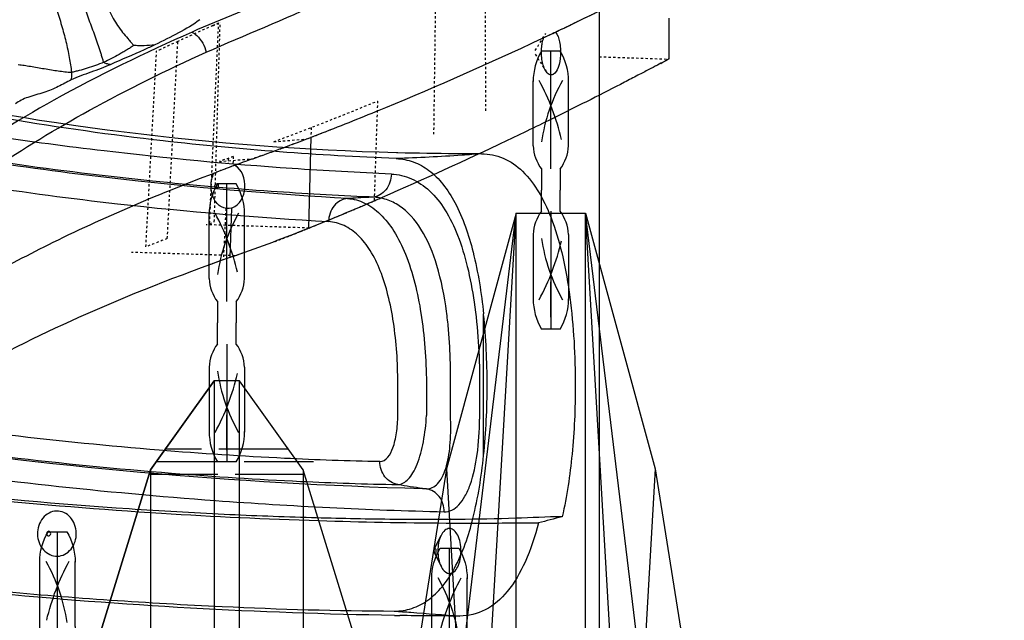
# Model space of a CAD drawing. Units: millimetres. Extents: x 2505 to 7586, y 535 to 3828.
# Drawn here: x 6909 to 6952, y 2347 to 2373 of the extents above; entities that cross this region are included whole.
import ezdxf

# ---------------------------------------------------------------- set-up
doc = ezdxf.new("R2010")
doc.units = ezdxf.units.MM
doc.linetypes.add('ACAD_ISO02W100', pattern=[15, 12, -3])
doc.linetypes.add('HIDDEN', pattern=[0.2, 0.1, -0.1])
doc.layers.add('DEFAULT_2', color=8, linetype='HIDDEN')
doc.styles.add('2F обычный', font='Montserrat-Light.ttf', dxfattribs={"width": 0.8})
doc.dimstyles.new('stroitelniy3', dxfattribs={"dimtxt": 80, "dimasz": 30, "dimexe": 5, "dimexo": 10, "dimgap": 20, "dimtad": 1, "dimtoh": 1, "dimdec": 0, "dimrnd": 5, "dimtxsty": '2F обычный', "dimblk": 'ARCHTICK', "dimcen": 0.09, "dimdle": 2, "dimadec": 0, "dimazin": 2, "dimtfac": 1, "dimtdec": 0, "dimtmove": 1, "dimatfit": 3, "dimfxl": 10, "dimtfill": 1, "dimtolj": 1, "dimtzin": 0, "dimarcsym": 1})

# ---------------------------------------------------------------- blocks, each defined once
blk = doc.blocks.new('cvbcvb5454')
for p, q in [((21375.561, -1238.809), (21376.361, -1238.809)), ((21375.561, -1238.809), (21376.361, -1238.809)), ((21375.961, -1243.809), (21375.961, -1238.809)), ((21375.961, -1243.809), (21375.961, -1238.809)), ((21375.961, -1239.309), (21375.961, -1240.809)), ((21375.961, -1239.309), (21375.961, -1240.809)), ((21375.211, -1242.83), (21375.211, -1240.068)), ((21375.211, -1242.83), (21375.211, -1240.068)), ((21376.711, -1242.83), (21376.711, -1240.068)), ((21376.711, -1242.83), (21376.711, -1240.068)), ((21375.561, -1243.809), (21375.561, -1244.709)), ((21376.361, -1243.809), (21376.361, -1244.709)), ((21375.561, -1245.609), (21375.561, -1244.709)), ((21376.361, -1245.609), (21376.361, -1244.709)), ((21375.961, -1245.609), (21375.961, -1250.609)), ((21375.211, -1246.588), (21375.211, -1249.349)), ((21376.711, -1246.588), (21376.711, -1249.349)), ((21375.961, -1248.609), (21375.961, -1250.109)), ((21375.561, -1250.609), (21376.361, -1250.609))]:
    blk.add_line(p, q)
for centre, radius, start, end in [((21377.705, -1240.083), 2.494, 149.2779, 180.3396), ((21377.705, -1240.083), 2.494, 149.2779, 180.3396), ((21374.217, -1240.083), 2.494, 359.6604, 30.7221), ((21374.217, -1240.083), 2.494, 359.6604, 30.7221), ((21369.031, -1243.711), 7.399, 8.1931, 29.6145), ((21369.031, -1243.711), 7.399, 8.1931, 29.6145), ((21385.428, -1244.915), 10.199, 151.5431, 166.6431), ((21385.428, -1244.915), 10.199, 151.5431, 166.6431), ((21376.977, -1242.751), 1.767, 182.5487, 216.7799), ((21376.977, -1242.751), 1.767, 182.5487, 216.7799), ((21374.946, -1242.751), 1.767, 323.2201, 357.4513), ((21374.946, -1242.751), 1.767, 323.2201, 357.4513), ((21376.977, -1246.667), 1.767, 143.2201, 177.4513), ((21374.946, -1246.667), 1.767, 2.5487, 36.7799), ((21369.031, -1245.707), 7.399, 330.3855, 351.8069), ((21385.428, -1244.503), 10.199, 193.3569, 208.4569), ((21377.705, -1249.335), 2.494, 179.6604, 210.7221), ((21374.217, -1249.335), 2.494, 329.2779, 0.3396)]:
    blk.add_arc(centre, radius, start, end)
blk = doc.blocks.new('A$C311C276F')
at = {"extrusion": (0, 0, -1), "xscale": -1.016949152542241, "yscale": 1.016949152540682, "zscale": -1.016949152542241, "rotation": 180}
blk.add_blockref('cvbcvb5454', (-21758.264, -1040.247), dxfattribs=at)
blk = doc.blocks.new('A$C0B28079F')
at = {"color": 7, "linetype": 'Continuous'}
for p, q in [((195.176, 288.251), (195.244, 288.253)), ((195.176, 288.251), (195.242, 288.252)), ((196.274, 286.34), (196.435, 286.347)), ((196.274, 286.34), (196.435, 286.33)), ((196.435, 286.33), (196.435, 286.347)), ((191.478, 275.18), (191.48, 281.297)), ((191.652, 278.391), (191.652, 276.761)), ((192.904, 276.761), (192.904, 278.391)), ((193.947, 278.33), (193.947, 276.918)), ((195.182, 276.918), (195.182, 278.33)), ((194.108, 273.773), (193.948, 273.748)), ((194.108, 273.773), (194.111, 273.752)), ((193.607, 271.137), (193.316, 271.731)), ((193.607, 270.999), (193.316, 270.405)), ((195.329, 268.283), (195.097, 268.28))]:
    blk.add_line(p, q, dxfattribs=at)
for centre, radius, start, end in [((192.086, 408.28), 120.069, 271.50615, 282.76203), ((192.093, 409.443), 121.232, 269.7521, 270.14397), ((197.264, 358.304), 70.323, 265.35513, 266.03866), ((192.094, 408.63), 120.419, 270.14446, 270.27821), ((192.098, 408.047), 119.835, 270.27786, 271.47163), ((197.787, 366.1), 78.137, 266.05061, 268.14056), ((201.018, 362.562), 76.369, 266.55918, 267.24462), ((188.83, 470.003), 196.323, 271.54152, 278.65947), ((215.077, 139.554), 135.847, 98.4236, 98.87959), ((192.958, 315.358), 41.622, 271.3638, 271.5877), ((191.743, 489.547), 221.293, 270.92864, 275.49194), ((191.872, 484.713), 216.457, 270.16771, 270.85373)]:
    blk.add_arc(centre, radius, start, end, dxfattribs=at)
for points, knots in [([(195.252, 288.005), (198.613, 288.142), (206.47, 288.71), (214.249, 290.035), (218.645, 291.033)], [0, 0, 0, 0, 0.427356, 1, 1, 1, 1]), ([(195.46, 287.338), (196.89, 287.401), (201.031, 287.623), (208.381, 288.318), (214.27, 289.183), (217.451, 289.763)], [0, 0, 0, 0, 0.194014, 0.561848, 1, 1, 1, 1]), ([(196.421, 286.346), (197.832, 286.411), (200.952, 286.581), (208.161, 287.211), (213.934, 288.036), (217.978, 288.778)], [0, 0, 0, 0, 0.195168, 0.431797, 1, 1, 1, 1]), ([(197.346, 286.281), (200.366, 286.456), (207.363, 287.02), (214.313, 288.043), (218.238, 288.77)], [0, 0, 0, 0, 0.431187, 1, 1, 1, 1]), ([(191.569, 288.212), (191.25, 288.207), (190.586, 288.082), (189.713, 287.459), (189.009, 286.489), (188.445, 285.226), (188.02, 283.707), (187.618, 281.346), (187.519, 279.477), (187.519, 278.198)], [0, 0, 0, 0, 0.081846, 0.168128, 0.268291, 0.386083, 0.521464, 0.671915, 1, 1, 1, 1]), ([(195.252, 288.005), (195.001, 287.99), (194.494, 287.895), (193.794, 287.505), (193.188, 286.89), (192.461, 285.738), (191.832, 283.839), (191.573, 282.196), (191.48, 281.297)], [0, 0, 0, 0, 0.090707, 0.183481, 0.285059, 0.399667, 0.673389, 1, 1, 1, 1]), ([(219.223, 287.872), (215.267, 287.121), (208.267, 286.041), (201.213, 285.46), (198.171, 285.283)], [0, 0, 0, 0, 0.569195, 1, 1, 1, 1]), ([(195.459, 287.337), (195.163, 287.322), (194.554, 287.18), (193.75, 286.621), (193.08, 285.768), (192.545, 284.649), (192.143, 283.3), (191.755, 281.199), (191.652, 279.531), (191.652, 278.391)], [0, 0, 0, 0, 0.084746, 0.173662, 0.274182, 0.391046, 0.525421, 0.674667, 1, 1, 1, 1]), ([(195.459, 287.338), (195.461, 287.217), (195.508, 286.972), (195.719, 286.553), (196.057, 286.357), (196.274, 286.34)], [0, 0, 0, 0, 0.261045, 0.529091, 1, 1, 1, 1]), ([(192.904, 278.391), (192.899, 278.902), (192.917, 279.664), (192.991, 280.668), (193.121, 281.832), (193.408, 283.303), (194.046, 284.899), (194.873, 285.874), (195.662, 286.261), (196.071, 286.331), (196.274, 286.34)], [0, 0, 0, 0, 0.163796, 0.244051, 0.322286, 0.539346, 0.722002, 0.869109, 0.934835, 1, 1, 1, 1]), ([(197.347, 286.281), (197.094, 286.265), (196.57, 286.12), (195.884, 285.607), (195.294, 284.841), (194.606, 283.427), (194.09, 281.214), (193.953, 279.332), (193.947, 278.33)], [0, 0, 0, 0, 0.081845, 0.170469, 0.272489, 0.391386, 0.676315, 1, 1, 1, 1]), ([(197.347, 286.281), (197.565, 286.267), (197.907, 286.07), (198.121, 285.651), (198.169, 285.404), (198.171, 285.283)], [0, 0, 0, 0, 0.470213, 0.738641, 1, 1, 1, 1]), ([(195.182, 278.33), (195.182, 279.199), (195.264, 280.474), (195.576, 282.084), (195.898, 283.133), (196.324, 284.011), (196.848, 284.689), (197.468, 285.144), (197.941, 285.269), (198.171, 285.283)], [0, 0, 0, 0, 0.319462, 0.467775, 0.602976, 0.721939, 0.824997, 0.915483, 1, 1, 1, 1]), ([(191.477, 275.189), (191.372, 276.199), (191.275, 278.233), (191.373, 280.267), (191.478, 281.277)], [0, 0, 0, 0, 0.500042, 1, 1, 1, 1]), ([(187.519, 278.198), (187.52, 277.212), (187.602, 275.315), (187.879, 273.432), (188.086, 272.546)], [0, 0, 0, 0, 0.520107, 1, 1, 1, 1]), ([(193.178, 272.758), (193.066, 272.756), (192.825, 272.814), (192.517, 273.065), (192.253, 273.446), (191.942, 274.167), (191.712, 275.292), (191.651, 276.25), (191.651, 276.761)], [0, 0, 0, 0, 0.072985, 0.155249, 0.254593, 0.373841, 0.665939, 1, 1, 1, 1]), ([(193.948, 273.748), (193.861, 273.744), (193.675, 273.783), (193.437, 273.971), (193.244, 274.261), (193.032, 274.807), (192.898, 275.658), (192.887, 276.377), (192.904, 276.761)], [0, 0, 0, 0, 0.075974, 0.15862, 0.257048, 0.375478, 0.665969, 1, 1, 1, 1]), ([(195.177, 273.935), (195.011, 273.934), (194.745, 274.11), (194.512, 274.451), (194.258, 274.985), (194.044, 275.819), (193.962, 276.536), (193.947, 276.918)], [0, 0, 0, 0, 0.145639, 0.246097, 0.367409, 0.662791, 1, 1, 1, 1]), ([(195.955, 274.925), (195.685, 274.918), (195.426, 275.371), (195.296, 275.824), (195.205, 276.297), (195.181, 276.665), (195.182, 276.918)], [0, 0, 0, 0, 0.363127, 0.504988, 0.661578, 1, 1, 1, 1]), ([(195.955, 274.925), (197.327, 274.947), (200.508, 275.061), (205.846, 275.413), (212.251, 276.052), (216.833, 276.695), (219.261, 277.078)], [0, 0, 0, 0, 0.175671, 0.407583, 0.685107, 1, 1, 1, 1]), ([(219.084, 276.096), (214.395, 275.361), (207.828, 274.585), (199.838, 274.07), (196.579, 273.956), (195.177, 273.935)], [0, 0, 0, 0, 0.592768, 0.824872, 1, 1, 1, 1]), ([(195.333, 268.473), (195.078, 268.472), (194.559, 268.547), (193.842, 268.922), (193.217, 269.528), (192.473, 270.687), (191.831, 272.609), (191.572, 274.276), (191.477, 275.189)], [0, 0, 0, 0, 0.090993, 0.183497, 0.284345, 0.398506, 0.672271, 1, 1, 1, 1]), ([(217.428, 274.819), (212.661, 274.117), (204.583, 273.244), (196.474, 272.838), (193.178, 272.758)], [0, 0, 0, 0, 0.59376, 1, 1, 1, 1]), ([(195.177, 273.935), (195.391, 273.968), (195.814, 274.23), (195.956, 274.695), (195.955, 274.925)], [0, 0, 0, 0, 0.484315, 1, 1, 1, 1]), ([(188.085, 272.544), (188.753, 272.537), (190.25, 272.455), (192.731, 272.419), (195.672, 272.423), (199.038, 272.491), (202.789, 272.635), (208.431, 272.962), (212.811, 273.352), (215.816, 273.687)], [0, 0, 0, 0, 0.072123, 0.161783, 0.268038, 0.389689, 0.525349, 0.673465, 1, 1, 1, 1]), ([(193.178, 272.759), (193.177, 272.988), (193.318, 273.45), (193.736, 273.713), (193.948, 273.748)], [0, 0, 0, 0, 0.515407, 1, 1, 1, 1]), ([(189.11, 272.273), (189.708, 272.27), (191.037, 272.254), (194.197, 272.253), (199.027, 272.349), (205.736, 272.663), (210.605, 273.058), (213.208, 273.317)], [0, 0, 0, 0, 0.074329, 0.165174, 0.392859, 0.674859, 1, 1, 1, 1]), ([(209.956, 270.842), (209.847, 270.833), (209.617, 270.868), (209.224, 271.138), (208.981, 271.744), (209.15, 272.371), (209.5, 272.704), (209.725, 272.776), (209.835, 272.786)], [0, 0, 0, 0, 0.117301, 0.238693, 0.496356, 0.757605, 0.881492, 1, 1, 1, 1]), ([(209.834, 272.788), (209.944, 272.797), (210.175, 272.762), (210.572, 272.494), (210.82, 271.886), (210.629, 271.148), (210.179, 270.861), (209.956, 270.842)], [0, 0, 0, 0, 0.117999, 0.240494, 0.499228, 0.761164, 1, 1, 1, 1]), ([(189.11, 272.274), (189.258, 271.699), (189.598, 270.656), (190.345, 269.337), (191.324, 268.451), (192.126, 268.256), (192.502, 268.257)], [0, 0, 0, 0, 0.316326, 0.580921, 0.799773, 1, 1, 1, 1]), ([(192.949, 270.096), (192.88, 270.096), (192.724, 270.166), (192.573, 270.394), (192.474, 270.704), (192.44, 271.063), (192.477, 271.427), (192.582, 271.786), (192.795, 272.039), (192.947, 272.04)], [0, 0, 0, 0, 0.08785, 0.201294, 0.343502, 0.502982, 0.662628, 0.805286, 1, 1, 1, 1]), ([(192.95, 272.035), (193.021, 272.036), (193.185, 271.96), (193.275, 271.816), (193.316, 271.731)], [0, 0, 0, 0, 0.431694, 1, 1, 1, 1]), ([(193.316, 271.731), (193.415, 271.528), (193.491, 271.067), (193.414, 270.606), (193.315, 270.403)], [0, 0, 0, 0, 0.499635, 1, 1, 1, 1]), ([(210.26, 271.715), (210.216, 271.711), (210.124, 271.806), (210.203, 271.91), (210.247, 271.914)], [0, 0, 0, 0, 0.494892, 1, 1, 1, 1]), ([(210.247, 271.914), (210.291, 271.918), (210.383, 271.823), (210.304, 271.718), (210.26, 271.715)], [0, 0, 0, 0, 0.494716, 1, 1, 1, 1]), ([(193.315, 270.403), (193.293, 270.358), (193.214, 270.218), (193.062, 270.096), (192.949, 270.096)], [0, 0, 0, 0, 0.308511, 1, 1, 1, 1]), ([(212.403, 269.339), (209.194, 269.042), (203.506, 268.646), (197.808, 268.484), (195.332, 268.473)], [0, 0, 0, 0, 0.565558, 1, 1, 1, 1]), ([(195.333, 268.473), (195.094, 268.455), (194.151, 268.383), (193.207, 268.312), (192.502, 268.257)], [0, 0, 0, 0, 0.252754, 1, 1, 1, 1])]:
    blk.add_open_spline(points, degree=3, knots=knots, dxfattribs=at)
for points in [[(188.086, 272.546), (188.427, 272.454), (188.768, 272.362), (189.11, 272.274)], [(193.569, 270.968), (193.502, 270.968), (193.502, 271.168), (193.569, 271.168)], [(193.569, 271.168), (193.585, 271.168), (193.599, 271.151), (193.607, 271.137)], [(193.607, 270.999), (193.599, 270.985), (193.585, 270.968), (193.569, 270.968)], [(193.607, 271.137), (193.627, 271.096), (193.627, 271.041), (193.607, 270.999)]]:
    blk.add_open_spline(points, degree=3, dxfattribs=at)
at = {"linetype": 'ByBlock'}
blk.add_blockref('A$C311C276F', (189.876, 40.335), dxfattribs=at)
at = {"extrusion": (0, 0, -1), "xscale": -1.016949152542241, "yscale": 1.016949152540682, "zscale": -1.016949152542241, "rotation": 180}
blk.add_blockref('cvbcvb5454', (-21931.215, -1000.625), dxfattribs=at)
blk = doc.blocks.new('A$C0A990729')
at = {"linetype": 'ACAD_ISO02W100', "ltscale": 0.25}
for p, q in [((3.499, 9.248), (3.499, 1.754)), ((18.499, 9.248), (18.499, 1.754)), ((4.049, 8.862), (4.049, 2.139)), ((17.949, 8.862), (17.949, 2.139)), ((2.949, 8.158), (2.949, 2.844)), ((19.049, 8.158), (19.049, 2.844))]:
    blk.add_line(p, q, dxfattribs=at)
for p, q in [((3.849, 8.801), (18.149, 8.801)), ((21.999, 6.051), (-0.001, 6.051)), ((-0.001, 4.951), (21.999, 4.951)), ((3.849, 2.201), (18.149, 2.201))]:
    blk.add_line(p, q)
for points in [[(21.999, 6.051), (18.149, 8.801), (10.999, 11.001), (3.849, 8.801), (-0.001, 6.051)], [(21.999, 4.951), (21.999, 6.051), (18.149, 8.801), (10.999, 11.001), (3.849, 8.801), (-0.001, 6.051), (-0.001, 4.951), (3.849, 2.201), (10.999, 0.001), (18.149, 2.201), (21.999, 4.951), (21.999, 6.051)], [(21.999, 4.951), (18.149, 2.201), (10.999, 0.001), (3.849, 2.201), (-0.001, 4.951)]]:
    blk.add_lwpolyline(points)
blk = doc.blocks.new('A$C0B6C7639')
at = {"color": 7, "linetype": 'Continuous'}
for p, q in [((82.148, 292.482), (82.148, 290.71)), ((77.01, 291.76), (77.075, 291.79)), ((76.202, 291.381), (76.263, 291.409)), ((66.694, 287.333), (66.853, 287.394)), ((66.518, 287.266), (66.694, 287.333)), ((66.699, 287.336), (66.591, 283.408)), ((63.27, 284.282), (63.198, 282.145)), ((63.424, 282.225), (63.198, 282.146))]:
    blk.add_line(p, q, dxfattribs=at)
for p, q in [((70.698, 243.753), (75.559, 284.056)), ((72.548, 232.081), (75.559, 284.056)), ((75.559, 284.056), (78.559, 284.056)), ((75.559, 221.056), (75.559, 284.056)), ((78.559, 221.056), (78.559, 284.056)), ((81.569, 232.081), (78.559, 284.056)), ((83.42, 243.753), (78.559, 284.056)), ((72.548, 273.03), (75.559, 221.056)), ((81.569, 273.03), (78.559, 221.056))]:
    blk.add_line(p, q)
for points in [[(75.559, 284.056), (72.548, 273.03), (70.698, 261.358), (70.059, 252.556)], [(78.559, 284.056), (81.569, 273.03), (83.42, 261.358), (84.059, 252.556)]]:
    blk.add_lwpolyline(points)
for centre, radius, start, end in [((-2.956, 461.015), 187.195, 295.49797, 297.07375), ((4.722, 445.046), 169.477, 295.27231, 295.47926), ((4.547, 445.417), 169.887, 294.9704, 295.24811), ((20.797, 407.591), 128.718, 289.70616, 290.80554), ((98.375, 190.932), 101.41, 110.20613, 110.41962), ((99.317, 188.366), 104.143, 109.70537, 110.2049), ((11.002, 420.677), 148.098, 292.04628, 293.23984)]:
    blk.add_arc(centre, radius, start, end, dxfattribs=at)
for points, knots in [([(33.73, 287.337), (35.384, 287.591), (38.355, 288.229), (41.516, 290.148), (43.406, 291.942), (44.602, 293.448), (45.536, 295.154), (46.404, 296.987), (47.451, 298.929), (48.848, 300.938), (50.622, 302.986), (52.708, 305.097), (55.106, 307.236), (58.82, 310.178), (61.876, 312.218), (64.038, 313.504)], [0, 0, 0, 0, 0.121761, 0.217921, 0.264546, 0.310954, 0.357201, 0.405672, 0.458538, 0.517492, 0.583339, 0.655395, 0.733329, 0.816982, 1, 1, 1, 1]), ([(63.204, 307.379), (61.073, 306.137), (57.183, 303.637), (51.153, 298.847), (47.452, 294.888), (46.048, 292.101)], [0, 0, 0, 0, 0.319228, 0.596126, 1, 1, 1, 1]), ([(62.179, 291.006), (63.852, 291.758), (67.207, 293.035), (70.28, 294.915), (71.708, 295.92)], [0, 0, 0, 0, 0.512279, 1, 1, 1, 1]), ([(57.674, 293.839), (57.724, 293.583), (57.805, 293.197), (58.023, 292.724), (58.257, 292.282), (58.543, 291.891), (58.809, 291.582), (58.948, 291.419), (59.02, 291.343), (59.047, 291.303)], [0, 0, 0, 0, 0.267174, 0.400598, 0.532189, 0.779208, 0.893901, 0.950158, 1, 1, 1, 1]), ([(66.688, 294.122), (66.279, 293.913), (64.598, 293.105), (62.855, 292.441), (61.568, 291.878)], [0, 0, 0, 0, 0.246626, 1, 1, 1, 1]), ([(56.856, 293.294), (56.898, 293.049), (57.006, 292.691), (57.175, 292.227), (57.307, 291.884), (57.431, 291.546), (57.532, 291.266), (57.602, 291.043), (57.651, 290.879), (57.689, 290.744), (57.722, 290.643), (57.739, 290.593), (57.754, 290.574)], [0, 0, 0, 0, 0.259904, 0.389318, 0.517358, 0.643558, 0.766988, 0.828085, 0.888127, 0.946243, 0.974404, 1, 1, 1, 1]), ([(55.729, 292.868), (55.754, 292.749), (55.831, 292.517), (55.972, 292.052), (56.099, 291.586), (56.203, 291.121), (56.272, 290.677), (56.347, 290.354), (56.358, 290.139)], [0, 0, 0, 0, 0.130291, 0.260772, 0.519902, 0.646904, 0.77045, 1, 1, 1, 1]), ([(61.904, 292.411), (61.617, 292.194), (60.973, 291.82), (60.308, 291.494), (59.966, 291.328)], [0, 0, 0, 0, 0.485942, 1, 1, 1, 1]), ([(61.571, 291.876), (59.541, 290.983), (55.846, 289.187), (51.657, 286.603), (48.933, 284.568), (47.341, 283.163), (46.116, 281.785), (45.441, 280.873), (45.133, 280.444)], [0, 0, 0, 0, 0.328546, 0.607724, 0.727485, 0.83206, 0.921615, 1, 1, 1, 1]), ([(61.571, 291.876), (61.642, 291.837), (61.932, 291.62), (62.117, 291.278), (62.179, 291.007)], [0, 0, 0, 0, 0.226586, 1, 1, 1, 1]), ([(76.674, 291.315), (76.678, 291.344), (76.697, 291.454), (76.725, 291.563), (76.754, 291.64)], [0, 0, 0, 0, 0.265214, 1, 1, 1, 1]), ([(77.257, 291.877), (77.353, 291.761), (77.463, 291.417), (77.495, 290.888), (77.423, 290.402), (77.263, 290.105), (77.155, 290.052)], [0, 0, 0, 0, 0.232329, 0.532663, 0.813421, 1, 1, 1, 1]), ([(59.047, 291.303), (59.041, 291.292), (59.015, 291.276), (58.969, 291.24), (58.876, 291.181), (58.741, 291.103), (58.582, 291.006), (58.367, 290.882), (58.092, 290.736), (57.868, 290.624), (57.754, 290.574)], [0, 0, 0, 0, 0.025271, 0.057504, 0.121112, 0.246691, 0.371446, 0.496419, 0.749235, 1, 1, 1, 1]), ([(59.966, 291.328), (59.81, 291.253), (59.176, 290.963), (58.535, 290.692), (58.057, 290.481)], [0, 0, 0, 0, 0.248439, 1, 1, 1, 1]), ([(59.966, 291.328), (59.812, 291.311), (59.581, 291.287), (59.31, 291.285), (59.158, 291.292), (59.082, 291.294), (59.047, 291.303)], [0, 0, 0, 0, 0.504384, 0.756342, 0.88225, 1, 1, 1, 1]), ([(66.853, 287.394), (67.742, 287.735), (70.891, 288.989), (73.994, 290.354), (76.205, 291.382)], [0, 0, 0, 0, 0.280722, 1, 1, 1, 1]), ([(76.835, 290.205), (76.744, 290.353), (76.646, 290.731), (76.644, 291.112), (76.674, 291.315)], [0, 0, 0, 0, 0.458312, 1, 1, 1, 1]), ([(39.004, 274.477), (39.946, 274.79), (41.693, 275.519), (43.64, 276.789), (44.898, 277.978), (45.708, 278.94), (46.376, 280.046), (47.223, 281.16), (48.306, 282.301), (49.617, 283.49), (51.165, 284.719), (53.648, 286.473), (57.301, 288.672), (60.467, 290.237), (62.179, 291.007)], [0, 0, 0, 0, 0.103173, 0.195776, 0.239655, 0.282753, 0.326025, 0.373682, 0.427979, 0.48916, 0.557523, 0.633293, 0.804976, 1, 1, 1, 1]), ([(56.358, 290.139), (56.264, 290.131), (56.073, 290.151), (55.788, 290.187), (55.492, 290.23), (55.093, 290.301), (54.701, 290.374), (54.324, 290.426), (54.148, 290.454), (54.061, 290.462)], [0, 0, 0, 0, 0.122005, 0.244679, 0.372572, 0.50794, 0.769795, 0.887426, 1, 1, 1, 1]), ([(58.057, 290.481), (57.919, 290.42), (57.637, 290.296), (57.198, 290.151), (56.767, 289.985), (56.483, 289.877), (56.348, 289.812)], [0, 0, 0, 0, 0.245881, 0.502693, 0.755493, 1, 1, 1, 1]), ([(57.754, 290.574), (57.523, 290.473), (57.168, 290.353), (56.754, 290.225), (56.524, 290.175), (56.413, 290.144), (56.358, 290.139)], [0, 0, 0, 0, 0.516497, 0.766654, 0.885785, 1, 1, 1, 1]), ([(57.754, 290.574), (57.772, 290.554), (57.826, 290.537), (57.925, 290.506), (58.004, 290.491), (58.057, 290.481)], [0, 0, 0, 0, 0.248398, 0.49893, 1, 1, 1, 1]), ([(82.147, 290.709), (82.167, 290.714), (82.004, 290.641), (81.931, 290.59), (81.613, 290.43), (81.264, 290.244), (80.781, 289.993), (79.955, 289.564), (78.673, 288.908), (76.859, 288.003), (73.756, 286.507), (71.236, 285.367), (69.439, 284.596)], [0, 0, 0, 0, 0.004291, 0.017253, 0.038739, 0.068554, 0.106504, 0.152413, 0.26747, 0.412112, 0.583954, 1, 1, 1, 1]), ([(56.358, 290.139), (56.359, 290.11), (56.366, 290.001), (56.358, 289.891), (56.348, 289.812)], [0, 0, 0, 0, 0.267341, 1, 1, 1, 1]), ([(77.155, 290.052), (77.106, 290.027), (76.957, 290.03), (76.874, 290.143), (76.835, 290.205)], [0, 0, 0, 0, 0.429263, 1, 1, 1, 1]), ([(56.348, 289.812), (56.16, 289.721), (55.785, 289.508), (55.16, 289.242), (54.509, 289.1), (54.099, 288.9), (53.945, 288.773)], [0, 0, 0, 0, 0.238706, 0.49229, 0.771304, 1, 1, 1, 1]), ([(63.305, 284.293), (63.625, 284.406), (64.025, 285.165), (63.722, 285.939), (63.42, 286.122)], [0, 0, 0, 0, 0.489727, 1, 1, 1, 1]), ([(50.027, 279.64), (50.846, 280.196), (52.665, 281.308), (56.931, 283.554), (60.473, 285.031), (62.994, 285.97)], [0, 0, 0, 0, 0.20547, 0.441837, 1, 1, 1, 1]), ([(63.27, 284.282), (63.132, 284.242), (62.791, 284.287), (62.458, 284.697), (62.347, 285.239), (62.429, 285.622), (62.515, 285.789)], [0, 0, 0, 0, 0.210003, 0.449, 0.72465, 1, 1, 1, 1]), ([(62.648, 285.139), (62.63, 285.133), (62.581, 285.144), (62.54, 285.226), (62.568, 285.317), (62.609, 285.332)], [0, 0, 0, 0, 0.220328, 0.48827, 1, 1, 1, 1]), ([(62.609, 285.332), (62.627, 285.339), (62.677, 285.327), (62.718, 285.245), (62.69, 285.154), (62.648, 285.139)], [0, 0, 0, 0, 0.220212, 0.488094, 1, 1, 1, 1]), ([(66.591, 283.408), (66.076, 283.199), (65.029, 282.783), (63.963, 282.414), (63.424, 282.225)], [0, 0, 0, 0, 0.492859, 1, 1, 1, 1]), ([(63.198, 282.145), (60.988, 281.366), (56.975, 279.788), (52.363, 277.508), (49.357, 275.686), (47.592, 274.445), (46.2, 273.264), (45.454, 272.447), (45.157, 272.051)], [0, 0, 0, 0, 0.336673, 0.619091, 0.738139, 0.841653, 0.928825, 1, 1, 1, 1])]:
    blk.add_open_spline(points, degree=3, knots=knots, dxfattribs=at)
blk.add_open_spline([(63.27, 284.282), (63.282, 284.285), (63.294, 284.289), (63.305, 284.293)], degree=3, dxfattribs=at)
at = {"layer": 'DEFAULT_2', "color": 8, "linetype": 'HIDDEN'}
for p, q in [((79.148, 302.707), (79.148, 290.814)), ((74.251, 288.472), (74.216, 299.249)), ((72.01, 287.464), (72.149, 297.854)), ((62.326, 283.617), (62.715, 292.269)), ((62.527, 283.688), (62.782, 292.295)), ((76.388, 291.089), (76.838, 291.814)), ((76.756, 291.64), (76.691, 291.609)), ((60.5, 282.961), (60.954, 291.474)), ((59.576, 282.61), (60.035, 291.047)), ((76.388, 290.925), (76.837, 290.202)), ((79.148, 290.814), (82.148, 290.71)), ((81.624, 290.434), (82.147, 290.709)), ((69.575, 288.902), (69.428, 284.59)), ((66.711, 287.757), (66.699, 287.336)), ((65.095, 287.144), (66.516, 287.263)), ((63.345, 286.507), (63.334, 286.167)), ((64.529, 286.53), (64.205, 286.413)), ((62.746, 286.289), (64.201, 286.411)), ((63.139, 286.432), (63.128, 286.211)), ((63.029, 284.266), (62.916, 282.046)), ((66.621, 283.42), (62.179, 283.562)), ((62.325, 283.617), (62.527, 283.688)), ((66.864, 283.518), (67.105, 283.616)), ((66.184, 283.243), (66.239, 283.266)), ((66.208, 283.253), (66.239, 283.265)), ((66.467, 283.357), (66.621, 283.42)), ((66.621, 283.42), (66.864, 283.518)), ((63.424, 282.225), (58.958, 282.368)), ((63.316, 282.187), (63.723, 282.329))]:
    blk.add_line(p, q, dxfattribs=at)
for centre, radius, start, end in [((0.799, 453.345), 178.656, 295.16073, 296.06188), ((123.992, 154.212), 151.045, 114.03847, 114.66724), ((45.883, 329.445), 40.813, 293.9587, 294.4595), ((45.265, 330.706), 42.212, 294.0445, 294.4178), ((108.833, 187.188), 114.752, 114.66055, 115.16649), ((15.709, 419.622), 141.384, 290.44513, 292.39515), ((16.643, 417.295), 139.268, 290.98398, 291.45918), ((38.107, 361.611), 79.591, 289.99448, 290.91246), ((99.304, 186.848), 105.948, 109.84036, 110.18547), ((-30.068, 548.354), 278.389, 289.86483, 290.03819), ((110.303, 158.824), 135.661, 109.86499, 110.63071), ((5.339, 433.97), 162.548, 292.96617, 293.22104), ((11.685, 419.199), 146.471, 293.21759, 293.34211), ((21.203, 396.167), 121.551, 292.18732, 292.72275), ((10.428, 421.982), 149.525, 292.70996, 292.96275), ((42.848, 341.522), 62.777, 291.43826, 291.82237), ((27.018, 381.054), 105.361, 291.85453, 291.98844), ((88.02, 209.143), 78.781, 110.44604, 111.16521), ((50.477, 322.073), 41.886, 290.4896, 290.737), ((51.306, 319.88), 39.541, 290.7393, 290.9902), ((49.113, 325.578), 45.647, 290.9985, 291.4334), ((94.865, 192.308), 95.256, 109.59714, 110.10695), ((92.633, 198.495), 88.678, 109.30506, 109.57928)]:
    blk.add_arc(centre, radius, start, end, dxfattribs=at)
at = {"extrusion": (0, 0, -1), "xscale": -1.016949152542241, "yscale": 1.016949152542241, "zscale": -1.016949152542241, "rotation": 180}
for p in [(-21815.324, -980.75), (-21801.336, -986.48)]:
    blk.add_blockref('cvbcvb5454', p, dxfattribs=at)
at = {"linetype": 'ByBlock', "rotation": 270}
blk.add_blockref('A$C0A990729', (57.57, 276.825), dxfattribs=at)
blk = doc.blocks.new('_ArchTick')
at = {"color": 0, "linetype": 'ByBlock', "const_width": 0.15}
blk.add_lwpolyline([(-0.5, -0.5), (0.5, 0.5)], dxfattribs=at)
blk = doc.blocks.new('*D69')
at = {"color": 0, "lineweight": -2, "transparency": 16777216}
for p, q in [((5904.723, 2404.891), (5904.723, 1812.593)), ((6934.408, 2404.89), (6934.408, 1812.593)), ((5902.723, 1817.593), (6936.408, 1817.593))]:
    blk.add_line(p, q, dxfattribs=at)
at = {"layer": 'Defpoints', "color": 0, "transparency": 16777216}
for p in [(5904.723, 2414.891, 2.545), (6934.408, 2414.89, 2.545), (6934.408, 1817.593)]:
    blk.add_point(p, dxfattribs=at)
at = {"color": 0, "lineweight": -2, "transparency": 16777216, "xscale": 25, "yscale": 25, "zscale": 25, "rotation": 180}
blk.add_blockref('_ArchTick', (5904.723, 1817.593), dxfattribs=at)
at = {"color": 0, "lineweight": -2, "transparency": 16777216, "xscale": 25, "yscale": 25, "zscale": 25}
blk.add_blockref('_ArchTick', (6934.408, 1817.593), dxfattribs=at)
at = {"color": 0, "transparency": 16777216, "insert": (6419.565, 1868.021), "char_height": 60, "attachment_point": 5, "style": '2F обычный', "bg_fill": 3, "box_fill_scale": 1.1, "bg_fill_color": 256, "bg_fill_true_color": 13158600, "bg_fill_transparency": 0}
blk.add_mtext('\\A1;1030', dxfattribs=at)
blk = doc.blocks.new('*D73')
at = {"color": 0, "lineweight": -2, "transparency": 16777216}
for p, q in [((7065.906, 1979.569), (7065.906, 2411.831)), ((6815.168, 2409.831), (7070.906, 2409.831)), ((6724.979, 1981.569), (7070.906, 1981.569))]:
    blk.add_line(p, q, dxfattribs=at)
at = {"layer": 'Defpoints', "color": 0, "transparency": 16777216}
for p in [(6805.168, 2409.831, 2.545), (7065.906, 2409.831), (6714.979, 1981.569, 2.545)]:
    blk.add_point(p, dxfattribs=at)
at = {"color": 0, "lineweight": -2, "transparency": 16777216, "xscale": 25, "yscale": 25, "zscale": 25}
for p, rotation in [((7065.906, 2409.831), 90), ((7065.906, 1981.569), 270)]:
    blk.add_blockref('_ArchTick', p, dxfattribs=dict(at, rotation=rotation))
at = {"color": 0, "transparency": 16777216, "insert": (7015.477, 2195.7), "char_height": 60, "attachment_point": 5, "rotation": 90, "style": '2F обычный', "bg_fill": 3, "box_fill_scale": 1.1, "bg_fill_color": 256, "bg_fill_true_color": 13158600, "bg_fill_transparency": 0}
blk.add_mtext('\\A1;430', dxfattribs=at)
blk = doc.blocks.new('*D74')
at = {"color": 0, "lineweight": -2, "transparency": 16777216}
for p, q in [((7183.781, 1979.569), (7183.781, 2803.613)), ((6686.565, 2801.613), (7188.781, 2801.613)), ((6775.687, 1981.569), (7188.781, 1981.569))]:
    blk.add_line(p, q, dxfattribs=at)
at = {"layer": 'Defpoints', "color": 0, "transparency": 16777216}
for p in [(6676.565, 2801.613, 2.545), (7183.781, 2801.613), (6765.687, 1981.569)]:
    blk.add_point(p, dxfattribs=at)
at = {"color": 0, "lineweight": -2, "transparency": 16777216, "xscale": 25, "yscale": 25, "zscale": 25}
for p, rotation in [((7183.781, 2801.613), 90), ((7183.781, 1981.569), 270)]:
    blk.add_blockref('_ArchTick', p, dxfattribs=dict(at, rotation=rotation))
at = {"color": 0, "transparency": 16777216, "insert": (7133.353, 2391.591), "char_height": 60, "attachment_point": 5, "rotation": 90, "style": '2F обычный', "bg_fill": 3, "box_fill_scale": 1.1, "bg_fill_color": 256, "bg_fill_true_color": 13158600, "bg_fill_transparency": 0}
blk.add_mtext('\\A1;820', dxfattribs=at)

msp = doc.modelspace()

# ---------------------------------------------------------------- block references
at = {"linetype": 'ByBlock', "xscale": -1}
msp.add_blockref('A$C0B28079F', (7120.891, 2078.594), dxfattribs=at)
at = {"linetype": 'ByBlock'}
msp.add_blockref('A$C0B6C7639', (6855.259, 2080.181), dxfattribs=at)

# ---------------------------------------------------------------- next in the draw order: dimensions: what is measured, and where the dimension line sits
at = {"color": 252}
dim = msp.add_aligned_dim(p1=(5904.723, 2414.891), p2=(6934.408, 2414.89), distance=-597.297, dimstyle='stroitelniy3', override={"dimtxt": 60, "dimasz": 25}, dxfattribs=at)
dim.commit()
dim.dimension.update_dxf_attribs({"geometry": '*D69', "text_midpoint": (6419.565, 1868.021, -2.545)})

# ---------------------------------------------------------------- next in the draw order: dimensions: what is measured, and where the dimension line sits
dim = msp.add_linear_dim(base=(7065.906, 2409.831, -2.545), p1=(6714.979, 1981.569), p2=(6805.168, 2409.831), angle=90, dimstyle='stroitelniy3', override={"dimtxt": 60, "dimasz": 25}, dxfattribs=at)
dim.commit()
dim.dimension.update_dxf_attribs({"geometry": '*D73', "text_midpoint": (7015.477, 2195.7, -2.545)})

# ---------------------------------------------------------------- next in the draw order: dimensions: what is measured, and where the dimension line sits
dim = msp.add_linear_dim(base=(7183.781, 2801.613, -2.545), p1=(6765.687, 1981.569, -2.545), p2=(6676.565, 2801.613), angle=90, dimstyle='stroitelniy3', override={"dimtxt": 60, "dimasz": 25}, dxfattribs=at)
dim.commit()
dim.dimension.update_dxf_attribs({"geometry": '*D74', "text_midpoint": (7133.353, 2391.591, -2.545)})

doc.saveas('drawing.dxf')
